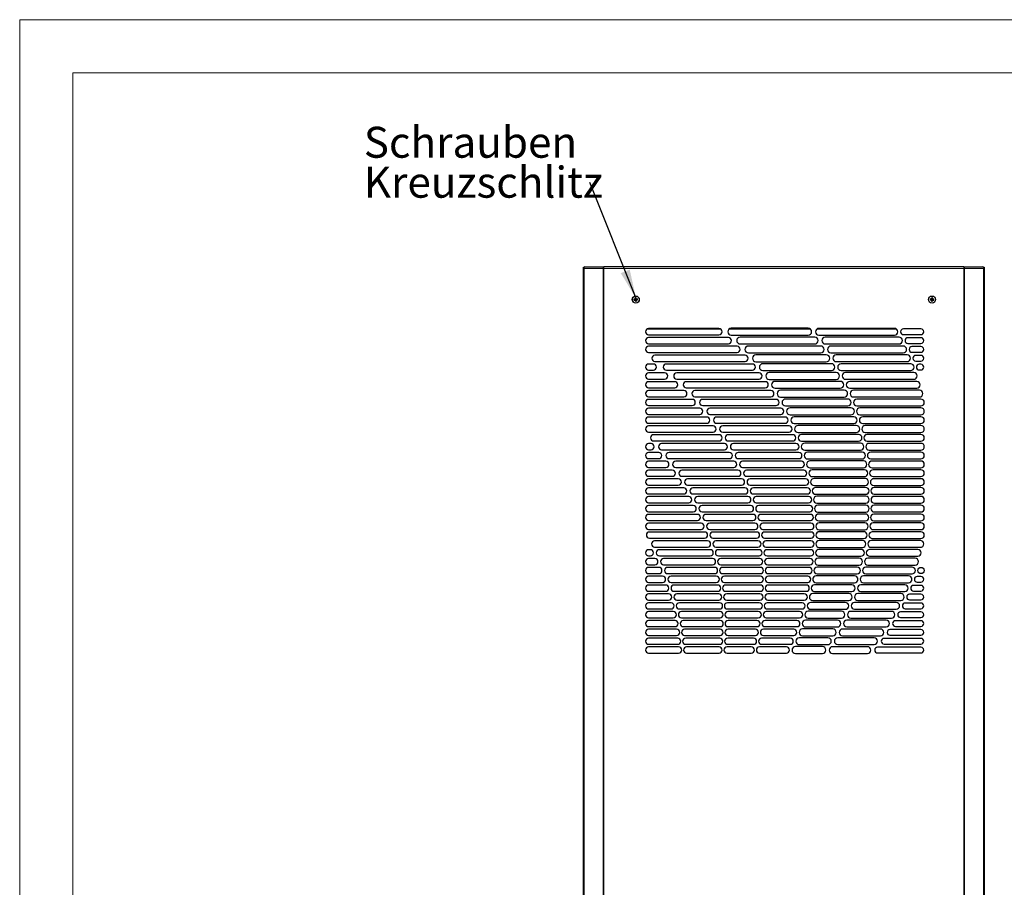
# Model space of a CAD drawing. Units: millimetres. Extents: x 0 to 420, y 0 to 297.
# Drawn here: x 0 to 111, y 199 to 297 of the extents above; entities that cross this region are included whole.
import ezdxf

# ---------------------------------------------------------------- set-up
doc = ezdxf.new("R2010")
doc.units = ezdxf.units.MM
doc.styles.add('SLDTEXTSTYLE0', font='TXT', dxfattribs={"width": 0.75})
doc.dimstyles.new('SLDDIMSTYLE0', dxfattribs={"dimtxt": 0.18, "dimasz": 3.302, "dimexe": 0, "dimexo": 0.0625, "dimgap": 0, "dimtad": 0, "dimtih": 1, "dimtoh": 1, "dimdec": 0, "dimrnd": 1e-09, "dimzin": 0, "dimdsep": 46, "dimtxsty": 'Standard', "dimsah": 1, "dimcen": 0.09, "dimadec": 0, "dimazin": 0, "dimtfac": 3.302, "dimtdec": 0, "dimtofl": 0, "dimtmove": 0, "dimatfit": 3, "dimfxl": 1, "dimfrac": 2, "dimtolj": 1, "dimtzin": 0, "dimarcsym": 0})

# ---------------------------------------------------------------- blocks, each defined once
blk = doc.blocks.new('SW_NOTE_2')
at = {"color": 0, "linetype": 'Continuous', "lineweight": 0, "char_height": 3.5, "attachment_point": 1, "style": 'SLDTEXTSTYLE0'}
for s, insert in [('Schrauben', (-25.55, 6.31)), ('Kreuzschlitz', (-25.55, 1.79))]:
    blk.add_mtext(s, dxfattribs=dict(at, insert=insert))

msp = doc.modelspace()

# ---------------------------------------------------------------- linework, layer by layer
at = {"color": 7, "linetype": 'Continuous', "lineweight": 18}
for p, q in [((0, 0), (0, 297)), ((0, 297), (420, 297)), ((6, 291), (414.0149, 291)), ((6, 291), (6, 6))]:
    msp.add_line(p, q, dxfattribs=at)
at = {"color": 7, "linetype": 'Continuous', "lineweight": 25}
for p, q in [((63.7089, 268.8511), (63.7089, 165.1011)), ((63.7607, 268.9855), (63.7607, 269.0111)), ((63.7607, 269.0111), (63.7889, 269.0111)), ((63.9089, 269.0511), (66.0523, 269.0511)), ((106.7691, 269.0511), (66.0523, 269.0511)), ((106.7691, 269.0511), (108.9125, 269.0511)), ((109.0325, 269.0111), (109.0607, 269.0111)), ((109.0607, 269.0111), (109.0607, 268.9855)), ((109.1125, 165.1011), (109.1125, 268.8511)), ((69.5696, 265.3945), (69.4584, 265.3842)), ((69.4678, 265.2816), (69.579, 265.2919)), ((69.5581, 265.3934), (69.5675, 265.2908)), ((69.5912, 265.544), (69.6015, 265.4328)), ((69.703, 265.4538), (69.6004, 265.4443)), ((69.6174, 265.26), (69.6277, 265.1488)), ((69.6185, 265.2485), (69.721, 265.258)), ((69.704, 265.4423), (69.6938, 265.5535)), ((69.7302, 265.1583), (69.72, 265.2695)), ((69.8536, 265.4207), (69.7424, 265.4104)), ((69.7519, 265.3078), (69.8631, 265.3181)), ((69.7634, 265.3089), (69.7539, 265.4115)), ((102.9584, 265.3181), (103.0696, 265.3078)), ((103.079, 265.4104), (102.9678, 265.4206)), ((103.0675, 265.4115), (103.0581, 265.3089)), ((103.1015, 265.2695), (103.0912, 265.1583)), ((103.1004, 265.258), (103.203, 265.2485)), ((103.1276, 265.5535), (103.1174, 265.4423)), ((103.221, 265.4443), (103.1185, 265.4538)), ((103.1938, 265.1488), (103.204, 265.26)), ((103.22, 265.4328), (103.2302, 265.544)), ((103.2424, 265.2919), (103.3536, 265.2816)), ((103.3631, 265.3842), (103.2519, 265.3945)), ((103.2539, 265.2908), (103.2634, 265.3934)), ((71.0295, 262.0511), (79.1501, 262.0511)), ((79.067, 262.0611), (71.1125, 262.0611)), ((80.2702, 262.0511), (89.3477, 262.0511)), ((89.1643, 262.0975), (80.4536, 262.0975)), ((90.2035, 262.0511), (99.0745, 262.0511)), ((98.9058, 262.0907), (90.3722, 262.0907)), ((101.9125, 262.031), (99.9262, 262.031)), ((71.1125, 261.3611), (79.067, 261.3611)), ((80.1434, 261.0611), (71.1125, 261.0611)), ((80.4536, 261.3248), (89.1643, 261.3248)), ((89.9023, 261.0975), (81.465, 261.0975)), ((90.3722, 261.3316), (98.9058, 261.3316)), ((99.4289, 261.0907), (91.0769, 261.0907)), ((99.9262, 261.3913), (101.9125, 261.3913)), ((101.9125, 261.031), (100.4317, 261.031)), ((71.1125, 260.3611), (80.1434, 260.3611)), ((81.1243, 260.0611), (71.1125, 260.0611)), ((81.465, 260.3248), (89.9023, 260.3248)), ((90.5817, 260.0975), (82.3915, 260.0975)), ((91.0769, 260.3316), (99.4289, 260.3316)), ((99.9094, 260.0907), (91.7273, 260.0907)), ((100.4317, 260.3913), (101.9125, 260.3913)), ((101.9125, 260.031), (100.8965, 260.031)), ((71.1125, 259.3611), (81.1243, 259.3611)), ((82.0217, 259.0611), (71.8219, 259.0611)), ((71.8219, 258.3611), (82.0217, 258.3611)), ((82.3915, 259.3248), (90.5817, 259.3248)), ((91.2069, 259.0975), (83.2429, 259.0975)), ((83.2429, 258.3248), (91.2069, 258.3248)), ((91.7273, 259.3316), (99.9094, 259.3316)), ((100.3491, 259.0907), (92.327, 259.0907)), ((92.327, 258.3316), (100.3491, 258.3316)), ((100.8965, 259.3913), (101.9125, 259.3913)), ((101.9125, 259.031), (101.3224, 259.031)), ((101.3224, 258.3913), (101.9125, 258.3913)), ((71.6625, 258.0611), (71.1125, 258.0611)), ((71.1125, 257.3611), (71.6625, 257.3611)), ((82.8449, 258.0611), (73.1287, 258.0611)), ((73.1287, 257.3611), (82.8449, 257.3611)), ((91.7816, 258.0975), (84.0266, 258.0975)), ((84.0266, 257.3248), (91.7816, 257.3248)), ((100.75, 258.0907), (92.8792, 258.0907)), ((92.8792, 257.3316), (100.75, 257.3316)), ((101.9125, 258.031), (101.7108, 258.031)), ((101.7108, 257.3913), (101.9125, 257.3913)), ((72.9283, 257.0611), (71.1125, 257.0611)), ((71.1125, 256.3611), (72.9283, 256.3611)), ((83.6012, 257.0611), (74.3051, 257.0611)), ((74.3051, 256.3611), (83.6012, 256.3611)), ((92.3089, 257.0975), (84.7488, 257.0975)), ((84.7488, 256.3248), (92.3089, 256.3248)), ((92.7914, 256.0975), (85.4144, 256.0975)), ((101.1134, 257.0907), (93.3866, 257.0907)), ((93.3866, 256.3316), (101.1134, 256.3316)), ((101.4407, 256.0907), (93.8516, 256.0907)), ((74.0674, 256.0611), (71.1125, 256.0611)), ((71.1125, 255.3611), (74.0674, 255.3611)), ((75.0997, 255.0611), (71.1125, 255.0611)), ((84.2964, 256.0611), (75.3721, 256.0611)), ((75.3721, 255.3611), (84.2964, 255.3611)), ((84.9355, 255.0611), (76.3453, 255.0611)), ((85.4144, 255.3248), (92.7914, 255.3248)), ((93.2314, 255.0975), (86.0274, 255.0975)), ((93.8516, 255.3316), (101.4407, 255.3316)), ((101.733, 255.0907), (94.2761, 255.0907)), ((71.1125, 254.3611), (75.0997, 254.3611)), ((76.0402, 254.0611), (71.1125, 254.0611)), ((76.3453, 254.3611), (84.9355, 254.3611)), ((85.5224, 254.0611), (77.2363, 254.0611)), ((86.0274, 254.3248), (93.2314, 254.3248)), ((93.6308, 254.0975), (86.5915, 254.0975)), ((94.2761, 254.3316), (101.733, 254.3316)), ((101.9125, 254.0907), (94.6618, 254.0907)), ((71.1125, 253.3611), (76.0402, 253.3611)), ((76.8999, 253.0611), (71.1125, 253.0611)), ((77.2363, 253.3611), (85.5224, 253.3611)), ((86.0604, 253.0611), (78.0539, 253.0611)), ((86.5915, 253.3248), (93.6308, 253.3248)), ((93.9913, 253.0975), (87.1094, 253.0975)), ((94.6618, 253.3316), (101.9125, 253.3316)), ((101.9125, 253.0907), (95.0101, 253.0907)), ((71.1125, 252.3611), (76.8999, 252.3611)), ((77.6874, 252.0611), (71.1125, 252.0611)), ((78.0539, 252.3611), (86.0604, 252.3611)), ((86.5524, 252.0611), (78.8054, 252.0611)), ((87.1094, 252.3248), (93.9913, 252.3248)), ((94.3141, 252.0975), (87.5836, 252.0975)), ((95.0101, 252.3316), (101.9125, 252.3316)), ((101.9125, 252.0907), (95.3224, 252.0907)), ((71.1125, 251.3611), (77.6874, 251.3611)), ((78.4097, 251.0611), (71.1125, 251.0611)), ((78.8054, 251.3611), (86.5524, 251.3611)), ((87.0008, 251.0611), (79.4965, 251.0611)), ((87.5836, 251.3248), (94.3141, 251.3248)), ((94.6006, 251.0975), (88.0162, 251.0975)), ((95.3224, 251.3316), (101.9125, 251.3316)), ((101.9125, 251.0907), (95.5996, 251.0907)), ((71.1125, 250.3611), (78.4097, 250.3611)), ((79.0723, 250.0611), (71.6838, 250.0611)), ((79.4965, 250.3611), (87.0008, 250.3611)), ((87.4075, 250.0611), (80.132, 250.0611)), ((88.0162, 250.3248), (94.6006, 250.3248)), ((94.8517, 250.0975), (88.4092, 250.0975)), ((95.5996, 250.3316), (101.9125, 250.3316)), ((101.9125, 250.0907), (95.8428, 250.0907)), ((71.3853, 249.0611), (71.1125, 249.0611)), ((71.1125, 248.3611), (71.3853, 248.3611)), ((71.6838, 249.3611), (79.0723, 249.3611)), ((79.6798, 249.0611), (72.5905, 249.0611)), ((72.5905, 248.3611), (79.6798, 248.3611)), ((80.132, 249.3611), (87.4075, 249.3611)), ((87.7744, 249.0611), (80.7157, 249.0611)), ((80.7157, 248.3611), (87.7744, 248.3611)), ((88.4092, 249.3248), (94.8517, 249.3248)), ((95.0683, 249.0975), (88.7639, 249.0975)), ((88.7639, 248.3248), (95.0683, 248.3248)), ((95.8428, 249.3316), (101.9125, 249.3316)), ((101.9125, 249.0907), (96.0527, 249.0907)), ((96.0527, 248.3316), (101.9125, 248.3316)), ((72.2601, 248.0611), (71.1125, 248.0611)), ((71.1125, 247.3611), (72.2601, 247.3611)), ((80.2358, 248.0611), (73.4216, 248.0611)), ((73.4216, 247.3611), (80.2358, 247.3611)), ((88.1029, 248.0611), (81.2509, 248.0611)), ((81.2509, 247.3611), (88.1029, 247.3611)), ((95.2512, 248.0975), (89.0817, 248.0975)), ((89.0817, 247.3248), (95.2512, 247.3248)), ((101.9125, 248.0907), (96.2299, 248.0907)), ((96.2299, 247.3316), (101.9125, 247.3316)), ((73.0606, 247.0611), (71.1125, 247.0611)), ((71.1125, 246.3611), (73.0606, 246.3611)), ((73.7941, 246.0611), (71.1125, 246.0611)), ((80.7437, 247.0611), (74.1847, 247.0611)), ((74.1847, 246.3611), (80.7437, 246.3611)), ((81.206, 246.0611), (74.8859, 246.0611)), ((88.3943, 247.0611), (81.7405, 247.0611)), ((81.7405, 246.3611), (88.3943, 246.3611)), ((88.6496, 246.0611), (82.1867, 246.0611)), ((95.4009, 247.0975), (89.3638, 247.0975)), ((89.3638, 246.3248), (95.4009, 246.3248)), ((95.5179, 246.0975), (89.6112, 246.0975)), ((101.9125, 247.0907), (96.375, 247.0907)), ((96.375, 246.3316), (101.9125, 246.3316)), ((101.9125, 246.0907), (96.4885, 246.0907)), ((71.1125, 245.3611), (73.7941, 245.3611)), ((74.4663, 245.0611), (71.1125, 245.0611)), ((74.8859, 245.3611), (81.206, 245.3611)), ((81.625, 245.0611), (75.5301, 245.0611)), ((82.1867, 245.3611), (88.6496, 245.3611)), ((88.8699, 245.0611), (82.5915, 245.0611)), ((89.6112, 245.3248), (95.5179, 245.3248)), ((95.6026, 245.0975), (89.8247, 245.0975)), ((96.4885, 245.3316), (101.9125, 245.3316)), ((101.9125, 245.0907), (96.5706, 245.0907)), ((71.1125, 244.3611), (74.4663, 244.3611)), ((75.0822, 244.0611), (71.1125, 244.0611)), ((75.5301, 244.3611), (81.625, 244.3611)), ((82.0027, 244.0611), (76.1215, 244.0611)), ((82.5915, 244.3611), (88.8699, 244.3611)), ((89.0557, 244.0611), (82.9567, 244.0611)), ((89.8247, 244.3248), (95.6026, 244.3248)), ((95.6552, 244.0975), (90.0049, 244.0975)), ((96.5706, 244.3316), (101.9125, 244.3316)), ((101.9125, 244.0907), (96.6217, 244.0907)), ((71.1125, 243.3611), (75.0822, 243.3611)), ((75.6456, 243.0611), (71.1125, 243.0611)), ((76.1215, 243.3611), (82.0027, 243.3611)), ((82.3406, 243.0611), (76.6635, 243.0611)), ((82.9567, 243.3611), (89.0557, 243.3611)), ((89.2078, 243.0611), (83.2837, 243.0611)), ((90.0049, 243.3248), (95.6552, 243.3248)), ((95.6759, 243.0975), (90.1524, 243.0975)), ((96.6217, 243.3316), (101.9125, 243.3316)), ((101.9125, 243.0907), (96.6417, 243.0907)), ((71.1125, 242.3611), (75.6456, 242.3611)), ((76.1599, 242.0611), (71.1125, 242.0611)), ((76.6635, 242.3611), (82.3406, 242.3611)), ((82.6401, 242.0611), (77.1589, 242.0611)), ((83.2837, 242.3611), (89.2078, 242.3611)), ((89.3267, 242.0611), (83.5738, 242.0611)), ((90.1524, 242.3248), (95.6759, 242.3248)), ((95.6647, 242.0975), (90.2678, 242.0975)), ((101.9125, 242.0907), (96.6309, 242.0907)), ((96.6417, 242.3316), (101.9125, 242.3316)), ((71.1125, 241.3611), (76.1599, 241.3611)), ((76.6279, 241.0611), (71.1125, 241.0611)), ((77.1589, 241.3611), (82.6401, 241.3611)), ((82.9025, 241.0611), (77.6104, 241.0611)), ((83.5738, 241.3611), (89.3267, 241.3611)), ((89.4127, 241.0611), (83.8281, 241.0611)), ((90.2678, 241.3248), (95.6647, 241.3248)), ((95.6217, 241.0975), (90.3512, 241.0975)), ((101.9125, 241.0907), (96.5892, 241.0907)), ((96.6309, 241.3316), (101.9125, 241.3316)), ((71.1125, 240.3611), (76.6279, 240.3611)), ((77.0519, 240.0611), (71.1125, 240.0611)), ((77.6104, 240.3611), (82.9025, 240.3611)), ((83.1286, 240.0611), (78.0198, 240.0611)), ((83.8281, 240.3611), (89.4127, 240.3611)), ((89.4662, 240.0611), (84.0474, 240.0611)), ((90.3512, 240.3248), (95.6217, 240.3248)), ((95.5467, 240.0975), (90.4031, 240.0975)), ((101.9125, 240.0907), (96.5164, 240.0907)), ((96.5892, 240.3316), (101.9125, 240.3316)), ((71.1125, 239.3611), (77.0519, 239.3611)), ((77.4339, 239.0611), (71.2113, 239.0611)), ((71.2113, 238.3611), (77.4339, 238.3611)), ((78.0198, 239.3611), (83.1286, 239.3611)), ((83.3194, 239.0611), (78.3891, 239.0611)), ((78.3891, 238.3611), (83.3194, 238.3611)), ((84.0474, 239.3611), (89.4662, 239.3611)), ((89.4872, 239.0611), (84.2325, 239.0611)), ((84.2325, 238.3611), (89.4872, 238.3611)), ((90.4031, 239.3248), (95.5467, 239.3248)), ((95.4394, 239.0975), (90.4235, 239.0975)), ((90.4235, 238.3248), (95.4394, 238.3248)), ((101.9125, 239.0907), (96.4124, 239.0907)), ((96.4124, 238.3316), (101.9125, 238.3316)), ((96.5164, 239.3316), (101.9125, 239.3316)), ((77.7756, 238.0611), (71.7975, 238.0611)), ((71.7975, 237.3611), (77.7756, 237.3611)), ((83.4756, 238.0611), (78.7197, 238.0611)), ((78.7197, 237.3611), (83.4756, 237.3611)), ((89.4759, 238.0611), (84.384, 238.0611)), ((84.384, 237.3611), (89.4759, 237.3611)), ((95.2996, 238.0975), (90.4125, 238.0975)), ((90.4125, 237.3248), (95.2996, 237.3248)), ((101.8403, 238.0907), (96.2768, 238.0907)), ((96.2768, 237.3316), (101.8403, 237.3316)), ((71.3174, 237.0611), (71.1125, 237.0611)), ((71.1125, 236.3611), (71.3174, 236.3611)), ((71.8223, 236.0611), (71.1125, 236.0611)), ((78.0784, 237.0611), (72.3317, 237.0611)), ((72.3317, 236.3611), (78.0784, 236.3611)), ((78.3436, 236.0611), (72.8171, 236.0611)), ((83.5975, 237.0611), (79.0128, 237.0611)), ((79.0128, 236.3611), (83.5975, 236.3611)), ((83.6858, 236.0611), (79.2697, 236.0611)), ((89.4322, 237.0611), (84.5023, 237.0611)), ((84.5023, 236.3611), (89.4322, 236.3611)), ((89.3559, 236.0611), (84.588, 236.0611)), ((94.9203, 236.0975), (90.2961, 236.0975)), ((95.1267, 237.0975), (90.3701, 237.0975)), ((90.3701, 236.3248), (95.1267, 236.3248)), ((101.2486, 236.0907), (95.9092, 236.0907)), ((101.5617, 237.0907), (96.1092, 237.0907)), ((96.1092, 236.3316), (101.5617, 236.3316)), ((71.1125, 235.3611), (71.8223, 235.3611)), ((72.2785, 235.0611), (71.1125, 235.0611)), ((72.8171, 235.3611), (78.3436, 235.3611)), ((78.5721, 235.0611), (73.2563, 235.0611)), ((79.2697, 235.3611), (83.6858, 235.3611)), ((83.7406, 235.0611), (79.4913, 235.0611)), ((84.588, 235.3611), (89.3559, 235.3611)), ((89.247, 235.0611), (84.6412, 235.0611)), ((94.6796, 235.0975), (90.1904, 235.0975)), ((90.2961, 235.3248), (94.9203, 235.3248)), ((100.8997, 235.0907), (95.6761, 235.0907)), ((95.9092, 235.3316), (101.2486, 235.3316)), ((71.1125, 234.3611), (72.2785, 234.3611)), ((72.6885, 234.0611), (71.1125, 234.0611)), ((73.2563, 234.3611), (78.5721, 234.3611)), ((78.7649, 234.0611), (73.6516, 234.0611)), ((79.4913, 234.3611), (83.7406, 234.3611)), ((83.7622, 234.0611), (79.6782, 234.0611)), ((84.6412, 234.3611), (89.247, 234.3611)), ((89.1049, 234.0611), (84.6622, 234.0611)), ((94.4038, 234.0975), (90.0525, 234.0975)), ((90.1904, 234.3248), (94.6796, 234.3248)), ((100.514, 234.0907), (95.4092, 234.0907)), ((95.6761, 234.3316), (100.8997, 234.3316)), ((101.9125, 234.031), (101.4822, 234.031)), ((71.1125, 233.3611), (72.6885, 233.3611)), ((73.0546, 233.0611), (71.1125, 233.0611)), ((73.6516, 233.3611), (78.7649, 233.3611)), ((78.9226, 233.0611), (74.0049, 233.0611)), ((79.6782, 233.3611), (83.7622, 233.3611)), ((83.7506, 233.0611), (79.8312, 233.0611)), ((88.9292, 233.0611), (84.6509, 233.0611)), ((84.6622, 233.3611), (89.1049, 233.3611)), ((94.092, 233.0975), (89.8822, 233.0975)), ((90.0525, 233.3248), (94.4038, 233.3248)), ((100.0901, 233.0907), (95.1075, 233.0907)), ((95.4092, 233.3316), (100.514, 233.3316)), ((101.9125, 233.031), (101.0714, 233.031)), ((101.4822, 233.3913), (101.9125, 233.3913)), ((71.1125, 232.3611), (73.0546, 232.3611)), ((73.3786, 232.0611), (71.1125, 232.0611)), ((74.0049, 232.3611), (78.9226, 232.3611)), ((79.0459, 232.0611), (74.3177, 232.0611)), ((79.8312, 232.3611), (83.7506, 232.3611)), ((83.7057, 232.0611), (79.9508, 232.0611)), ((88.7193, 232.0611), (84.6074, 232.0611)), ((84.6509, 232.3611), (88.9292, 232.3611)), ((93.743, 232.0975), (89.6788, 232.0975)), ((89.8822, 232.3248), (94.092, 232.3248)), ((99.6261, 232.0907), (94.7701, 232.0907)), ((95.1075, 232.3316), (100.0901, 232.3316)), ((101.9125, 232.031), (100.6224, 232.031)), ((101.0714, 232.3913), (101.9125, 232.3913)), ((71.1125, 231.3611), (73.3786, 231.3611)), ((73.6618, 231.0611), (71.1125, 231.0611)), ((74.3177, 231.3611), (79.0459, 231.3611)), ((79.135, 231.0611), (74.5915, 231.0611)), ((79.9508, 231.3611), (83.7057, 231.3611)), ((83.6275, 231.0611), (80.0373, 231.0611)), ((88.4746, 231.0611), (84.5315, 231.0611)), ((84.6074, 231.3611), (88.7193, 231.3611)), ((93.3554, 231.0975), (89.4417, 231.0975)), ((89.6788, 231.3248), (93.743, 231.3248)), ((99.1203, 231.0907), (94.3958, 231.0907)), ((94.7701, 231.3316), (99.6261, 231.3316)), ((101.9125, 231.031), (100.1334, 231.031)), ((100.6224, 231.3913), (101.9125, 231.3913)), ((71.1125, 230.3611), (73.6618, 230.3611)), ((73.9057, 230.0611), (71.1125, 230.0611)), ((71.1125, 229.3611), (73.9057, 229.3611)), ((74.5915, 230.3611), (79.135, 230.3611)), ((79.1904, 230.0611), (74.8273, 230.0611)), ((74.8273, 229.3611), (79.1904, 229.3611)), ((80.0373, 230.3611), (83.6275, 230.3611)), ((83.5157, 230.0611), (80.091, 230.0611)), ((80.091, 229.3611), (83.5157, 229.3611)), ((88.1942, 230.0611), (84.4229, 230.0611)), ((84.4229, 229.3611), (88.1942, 229.3611)), ((84.5315, 230.3611), (88.4746, 230.3611)), ((92.9278, 230.0975), (89.1701, 230.0975)), ((89.4417, 230.3248), (93.3554, 230.3248)), ((98.5704, 230.0907), (93.9831, 230.0907)), ((94.3958, 230.3316), (99.1203, 230.3316)), ((101.9125, 230.031), (99.6024, 230.031)), ((99.6024, 229.3913), (101.9125, 229.3913)), ((100.1334, 230.3913), (101.9125, 230.3913)), ((74.1111, 229.0611), (71.1125, 229.0611)), ((71.1125, 228.3611), (74.1111, 228.3611)), ((79.2122, 229.0611), (75.0262, 229.0611)), ((75.0262, 228.3611), (79.2122, 228.3611)), ((83.3699, 229.0611), (80.1122, 229.0611)), ((80.1122, 228.3611), (83.3699, 228.3611)), ((87.8769, 229.0611), (84.2814, 229.0611)), ((84.2814, 228.3611), (87.8769, 228.3611)), ((92.4582, 229.0975), (88.863, 229.0975)), ((88.863, 228.3248), (92.4582, 228.3248)), ((89.1701, 229.3248), (92.9278, 229.3248)), ((97.9738, 229.0907), (93.5305, 229.0907)), ((93.5305, 228.3316), (97.9738, 228.3316)), ((93.9831, 229.3316), (98.5704, 229.3316)), ((101.9125, 229.031), (99.0271, 229.031)), ((99.0271, 228.3913), (101.9125, 228.3913)), ((74.2791, 228.0611), (71.1125, 228.0611)), ((71.1125, 227.3611), (74.2791, 227.3611)), ((79.2004, 228.0611), (75.1888, 228.0611)), ((75.1888, 227.3611), (79.2004, 227.3611)), ((83.1896, 228.0611), (80.1008, 228.0611)), ((80.1008, 227.3611), (83.1896, 227.3611)), ((87.5217, 228.0611), (84.1065, 228.0611)), ((84.1065, 227.3611), (87.5217, 227.3611)), ((91.9446, 228.0975), (88.5195, 228.0975)), ((88.5195, 227.3248), (91.9446, 227.3248)), ((97.3275, 228.0907), (93.036, 228.0907)), ((93.036, 227.3316), (97.3275, 227.3316)), ((101.9125, 228.031), (98.4048, 228.031)), ((98.4048, 227.3913), (101.9125, 227.3913)), ((74.4103, 227.0611), (71.1125, 227.0611)), ((71.1125, 226.3611), (74.4103, 226.3611)), ((74.5051, 226.0611), (71.1125, 226.0611)), ((79.1552, 227.0611), (75.3158, 227.0611)), ((75.3158, 226.3611), (79.1552, 226.3611)), ((79.0762, 226.0611), (75.4077, 226.0611)), ((82.7227, 226.0611), (79.9802, 226.0611)), ((82.9741, 227.0611), (80.0568, 227.0611)), ((80.0568, 226.3611), (82.9741, 226.3611)), ((86.6914, 226.0611), (83.6538, 226.0611)), ((87.1271, 227.0611), (83.8975, 227.0611)), ((83.8975, 226.3611), (87.1271, 226.3611)), ((90.7748, 226.0975), (87.7177, 226.0975)), ((91.3844, 227.0975), (88.1382, 227.0975)), ((88.1382, 226.3248), (91.3844, 226.3248)), ((95.8701, 226.0907), (91.9124, 226.0907)), ((96.6277, 227.0907), (92.4975, 227.0907)), ((92.4975, 226.3316), (96.6277, 226.3316)), ((101.9125, 226.031), (97.0059, 226.031)), ((101.9125, 227.031), (97.7323, 227.031)), ((97.7323, 226.3913), (101.9125, 226.3913)), ((71.1125, 225.3611), (74.5051, 225.3611)), ((75.4077, 225.3611), (79.0762, 225.3611)), ((79.9802, 225.3611), (82.7227, 225.3611)), ((83.6538, 225.3611), (86.6914, 225.3611)), ((87.7177, 225.3248), (90.7748, 225.3248)), ((91.9124, 225.3316), (95.8701, 225.3316)), ((97.0059, 225.3913), (101.9125, 225.3913))]:
    msp.add_line(p, q, dxfattribs=at)
at = {"color": 8, "linetype": 'Continuous', "lineweight": 18}
for p, q in [((63.8291, 268.8511), (63.7089, 268.8511)), ((65.9726, 268.8511), (63.8291, 268.8511)), ((63.8291, 165.1011), (63.8291, 268.8511)), ((66.0523, 268.8511), (65.9726, 268.8511)), ((65.9726, 268.8511), (65.9726, 165.1011)), ((66.0523, 268.8511), (66.0523, 269.0511)), ((66.0523, 165.1011), (66.0523, 268.8511)), ((66.0523, 268.8511), (106.7691, 268.8511)), ((106.7691, 269.0511), (106.7691, 268.8511)), ((106.7691, 268.8511), (106.7691, 165.1011)), ((106.8489, 268.8511), (106.7691, 268.8511)), ((106.8489, 165.1011), (106.8489, 268.8511)), ((108.9923, 268.8511), (106.8489, 268.8511)), ((108.9923, 268.8511), (108.9923, 165.1011)), ((109.1125, 268.8511), (108.9923, 268.8511))]:
    msp.add_line(p, q, dxfattribs=at)
at = {"color": 8, "linetype": 'Continuous', "lineweight": 18, "flags": 128}
for points in [[(63.8291, 268.8511), (63.8307, 268.8902), (63.8352, 268.9277), (63.8426, 268.9623), (63.8525, 268.9926), (63.8646, 269.0174), (63.8784, 269.0359), (63.8933, 269.0473), (63.9089, 269.0511)], [(65.9726, 268.8511), (65.9741, 268.8902), (65.9786, 268.9277), (65.986, 268.9623), (65.9959, 268.9926), (66.008, 269.0174), (66.0218, 269.0359), (66.0368, 269.0473), (66.0523, 269.0511)], [(106.8489, 268.8511), (106.8473, 268.8902), (106.8428, 268.9277), (106.8354, 268.9623), (106.8255, 268.9926), (106.8134, 269.0174), (106.7996, 269.0359), (106.7847, 269.0473), (106.7691, 269.0511)], [(108.9923, 268.8511), (108.9908, 268.8902), (108.9862, 268.9277), (108.9788, 268.9623), (108.9689, 268.9926), (108.9568, 269.0174), (108.9431, 269.0359), (108.9281, 269.0473), (108.9125, 269.0511)]]:
    msp.add_lwpolyline(points, dxfattribs=at)
at = {"color": 7, "linetype": 'Continuous', "lineweight": 25}
for centre, radius in [((69.6607, 265.3511), 0.4), ((103.1607, 265.3511), 0.4), ((101.9125, 234.7111), 0.35)]:
    msp.add_circle(centre, radius, dxfattribs=at)
at = {"color": 8, "linetype": 'Continuous', "lineweight": 18}
for centre in [(69.6607, 265.3511), (103.1607, 265.3511)]:
    msp.add_circle(centre, 0.3853, dxfattribs=at)
at = {"color": 7, "linetype": 'Continuous', "lineweight": 25}
for centre, radius, start, end in [((63.9089, 268.8511), 0.2, 90, 180), ((108.9125, 268.8511), 0.2, 0, 90), ((70.8942, 265.4649), 1.4381, 183.216574, 187.321199), ((69.6607, 265.3511), 0.1009, 125.955816, 154.581957), ((69.6607, 265.3511), 0.0851, 148.027783, 222.50999), ((69.6607, 265.3511), 0.1009, 215.955816, 244.581957), ((69.6607, 265.3511), 0.0851, 132.50999, 148.027783), ((69.7745, 264.1177), 1.4381, 93.216574, 97.321199), ((69.6607, 265.3511), 0.0851, 222.50999, 238.027783), ((69.6607, 265.3511), 0.0851, 58.027783, 132.50999), ((69.6607, 265.3511), 0.0851, 238.027783, 312.50999), ((69.547, 266.5846), 1.4381, 273.216574, 277.321199), ((69.6607, 265.3511), 0.1009, 35.955816, 64.581957), ((69.6607, 265.3511), 0.0851, 42.50999, 58.027783), ((69.6607, 265.3511), 0.0851, 312.50999, 328.027783), ((69.6607, 265.3511), 0.1009, 305.955816, 334.581957), ((69.6607, 265.3511), 0.0851, 328.027783, 42.50999), ((68.4273, 265.2374), 1.4381, 3.216574, 7.321199), ((104.3942, 265.2375), 1.4381, 172.682249, 176.786874), ((103.1607, 265.3511), 0.1009, 205.421491, 234.047632), ((103.1607, 265.3511), 0.0851, 137.493458, 211.975665), ((103.1607, 265.3511), 0.1009, 115.421491, 144.047632), ((103.1607, 265.3511), 0.0851, 211.975665, 227.493458), ((103.2744, 266.5846), 1.4381, 262.682249, 266.786874), ((103.1607, 265.3511), 0.0851, 121.975665, 137.493458), ((103.1607, 265.3511), 0.0851, 227.493458, 301.975665), ((103.1607, 265.3511), 0.0851, 47.493458, 121.975665), ((103.047, 264.1177), 1.4381, 82.682249, 86.786874), ((103.1607, 265.3511), 0.1009, 295.421491, 324.047632), ((103.1607, 265.3511), 0.0851, 301.975665, 317.493458), ((103.1607, 265.3511), 0.0851, 31.975665, 47.493458), ((103.1607, 265.3511), 0.1009, 25.421491, 54.047632), ((103.1607, 265.3511), 0.0851, 317.493458, 31.975665), ((101.9273, 265.4648), 1.4381, 352.682249, 356.786874), ((71.1125, 261.7111), 0.35, 90, 270), ((79.067, 261.7111), 0.35, 270, 90), ((80.4536, 261.7111), 0.3863, 90, 270), ((89.1643, 261.7111), 0.3863, 270, 90), ((90.3722, 261.7111), 0.3795, 90, 270), ((98.9058, 261.7111), 0.3795, 270, 90), ((99.9262, 261.7111), 0.3199, 90, 270), ((101.9125, 261.7111), 0.3199, 270, 90), ((71.1125, 260.7111), 0.35, 90, 270), ((80.1434, 260.7111), 0.35, 270, 90), ((81.465, 260.7111), 0.3863, 90, 270), ((89.9023, 260.7111), 0.3863, 270, 90), ((91.0769, 260.7111), 0.3795, 90, 270), ((99.4289, 260.7111), 0.3795, 270, 90), ((100.4317, 260.7111), 0.3199, 90, 270), ((101.9125, 260.7111), 0.3199, 270, 90), ((71.1125, 259.7111), 0.35, 90, 270), ((81.1243, 259.7111), 0.35, 270, 90), ((82.3915, 259.7111), 0.3863, 90, 270), ((90.5817, 259.7111), 0.3863, 270, 90), ((91.7273, 259.7111), 0.3795, 90, 270), ((99.9094, 259.7111), 0.3795, 270, 90), ((100.8965, 259.7111), 0.3199, 90, 270), ((101.9125, 259.7111), 0.3199, 270, 90), ((71.8219, 258.7111), 0.35, 90, 270), ((82.0217, 258.7111), 0.35, 270, 90), ((83.2429, 258.7111), 0.3863, 90, 270), ((91.2069, 258.7111), 0.3863, 270, 90), ((92.327, 258.7111), 0.3795, 90, 270), ((100.3491, 258.7111), 0.3795, 270, 90), ((101.3224, 258.7111), 0.3199, 90, 270), ((101.9125, 258.7111), 0.3199, 270, 90), ((71.1125, 257.7111), 0.35, 90, 270), ((71.6625, 257.7111), 0.35, 270, 90), ((73.1287, 257.7111), 0.35, 90, 270), ((82.8449, 257.7111), 0.35, 270, 90), ((84.0266, 257.7111), 0.3863, 90, 270), ((91.7816, 257.7111), 0.3863, 270, 90), ((92.8792, 257.7111), 0.3795, 90, 270), ((100.75, 257.7111), 0.3795, 270, 90), ((101.7108, 257.7111), 0.3199, 90, 270), ((101.9125, 257.7111), 0.3199, 270, 90), ((71.1125, 256.7111), 0.35, 90, 270), ((72.9283, 256.7111), 0.35, 270, 90), ((74.3051, 256.7111), 0.35, 90, 270), ((83.6012, 256.7111), 0.35, 270, 90), ((84.7488, 256.7111), 0.3863, 90, 270), ((85.4144, 255.7111), 0.3863, 90, 270), ((92.3089, 256.7111), 0.3863, 270, 90), ((92.7914, 255.7111), 0.3863, 270, 90), ((93.3866, 256.7111), 0.3795, 90, 270), ((93.8516, 255.7111), 0.3795, 90, 270), ((101.1134, 256.7111), 0.3795, 270, 90), ((101.4407, 255.7111), 0.3795, 270, 90), ((71.1125, 255.7111), 0.35, 90, 270), ((71.1125, 254.7111), 0.35, 90, 270), ((74.0674, 255.7111), 0.35, 270, 90), ((75.3721, 255.7111), 0.35, 90, 270), ((75.0997, 254.7111), 0.35, 270, 90), ((76.3453, 254.7111), 0.35, 90, 270), ((84.2964, 255.7111), 0.35, 270, 90), ((84.9355, 254.7111), 0.35, 270, 90), ((86.0274, 254.7111), 0.3863, 90, 270), ((93.2314, 254.7111), 0.3863, 270, 90), ((94.2761, 254.7111), 0.3795, 90, 270), ((101.733, 254.7111), 0.3795, 270, 90), ((71.1125, 253.7111), 0.35, 90, 270), ((76.0402, 253.7111), 0.35, 270, 90), ((77.2363, 253.7111), 0.35, 90, 270), ((85.5224, 253.7111), 0.35, 270, 90), ((86.5915, 253.7111), 0.3863, 90, 270), ((93.6308, 253.7111), 0.3863, 270, 90), ((94.6618, 253.7111), 0.3795, 90, 270), ((101.9125, 253.7111), 0.3795, 270, 90), ((71.1125, 252.7111), 0.35, 90, 270), ((76.8999, 252.7111), 0.35, 270, 90), ((78.0539, 252.7111), 0.35, 90, 270), ((86.0604, 252.7111), 0.35, 270, 90), ((87.1094, 252.7111), 0.3863, 90, 270), ((93.9913, 252.7111), 0.3863, 270, 90), ((95.0101, 252.7111), 0.3795, 90, 270), ((101.9125, 252.7111), 0.3795, 270, 90), ((71.1125, 251.7111), 0.35, 90, 270), ((77.6874, 251.7111), 0.35, 270, 90), ((78.8054, 251.7111), 0.35, 90, 270), ((86.5524, 251.7111), 0.35, 270, 90), ((87.5836, 251.7111), 0.3863, 90, 270), ((94.3141, 251.7111), 0.3863, 270, 90), ((95.3224, 251.7111), 0.3795, 90, 270), ((101.9125, 251.7111), 0.3795, 270, 90), ((71.1125, 250.7111), 0.35, 90, 270), ((78.4097, 250.7111), 0.35, 270, 90), ((79.4965, 250.7111), 0.35, 90, 270), ((87.0008, 250.7111), 0.35, 270, 90), ((88.0162, 250.7111), 0.3863, 90, 270), ((94.6006, 250.7111), 0.3863, 270, 90), ((95.5996, 250.7111), 0.3795, 90, 270), ((101.9125, 250.7111), 0.3795, 270, 90), ((71.6838, 249.7111), 0.35, 90, 270), ((79.0723, 249.7111), 0.35, 270, 90), ((80.132, 249.7111), 0.35, 90, 270), ((87.4075, 249.7111), 0.35, 270, 90), ((88.4092, 249.7111), 0.3863, 90, 270), ((94.8517, 249.7111), 0.3863, 270, 90), ((95.8428, 249.7111), 0.3795, 90, 270), ((101.9125, 249.7111), 0.3795, 270, 90), ((71.1125, 248.7111), 0.35, 90, 270), ((71.3853, 248.7111), 0.35, 270, 90), ((72.5905, 248.7111), 0.35, 90, 270), ((79.6798, 248.7111), 0.35, 270, 90), ((80.7157, 248.7111), 0.35, 90, 270), ((87.7744, 248.7111), 0.35, 270, 90), ((88.7639, 248.7111), 0.3863, 90, 270), ((95.0683, 248.7111), 0.3863, 270, 90), ((96.0527, 248.7111), 0.3795, 90, 270), ((101.9125, 248.7111), 0.3795, 270, 90), ((71.1125, 247.7111), 0.35, 90, 270), ((72.2601, 247.7111), 0.35, 270, 90), ((73.4216, 247.7111), 0.35, 90, 270), ((80.2358, 247.7111), 0.35, 270, 90), ((81.2509, 247.7111), 0.35, 90, 270), ((88.1029, 247.7111), 0.35, 270, 90), ((89.0817, 247.7111), 0.3863, 90, 270), ((95.2512, 247.7111), 0.3863, 270, 90), ((96.2299, 247.7111), 0.3795, 90, 270), ((101.9125, 247.7111), 0.3795, 270, 90), ((71.1125, 246.7111), 0.35, 90, 270), ((71.1125, 245.7111), 0.35, 90, 270), ((73.0606, 246.7111), 0.35, 270, 90), ((73.7941, 245.7111), 0.35, 270, 90), ((74.1847, 246.7111), 0.35, 90, 270), ((74.8859, 245.7111), 0.35, 90, 270), ((80.7437, 246.7111), 0.35, 270, 90), ((81.206, 245.7111), 0.35, 270, 90), ((81.7405, 246.7111), 0.35, 90, 270), ((82.1867, 245.7111), 0.35, 90, 270), ((88.3943, 246.7111), 0.35, 270, 90), ((88.6496, 245.7111), 0.35, 270, 90), ((89.3638, 246.7111), 0.3863, 90, 270), ((89.6112, 245.7111), 0.3863, 90, 270), ((95.4009, 246.7111), 0.3863, 270, 90), ((95.5179, 245.7111), 0.3863, 270, 90), ((96.375, 246.7111), 0.3795, 90, 270), ((96.4885, 245.7111), 0.3795, 90, 270), ((101.9125, 246.7111), 0.3795, 270, 90), ((101.9125, 245.7111), 0.3795, 270, 90), ((71.1125, 244.7111), 0.35, 90, 270), ((74.4663, 244.7111), 0.35, 270, 90), ((75.5301, 244.7111), 0.35, 90, 270), ((81.625, 244.7111), 0.35, 270, 90), ((82.5915, 244.7111), 0.35, 90, 270), ((88.8699, 244.7111), 0.35, 270, 90), ((89.8247, 244.7111), 0.3863, 90, 270), ((95.6026, 244.7111), 0.3863, 270, 90), ((96.5706, 244.7111), 0.3795, 90, 270), ((101.9125, 244.7111), 0.3795, 270, 90), ((71.1125, 243.7111), 0.35, 90, 270), ((75.0822, 243.7111), 0.35, 270, 90), ((76.1215, 243.7111), 0.35, 90, 270), ((82.0027, 243.7111), 0.35, 270, 90), ((82.9567, 243.7111), 0.35, 90, 270), ((89.0557, 243.7111), 0.35, 270, 90), ((90.0049, 243.7111), 0.3863, 90, 270), ((95.6552, 243.7111), 0.3863, 270, 90), ((96.6217, 243.7111), 0.3795, 90, 270), ((101.9125, 243.7111), 0.3795, 270, 90), ((71.1125, 242.7111), 0.35, 90, 270), ((75.6456, 242.7111), 0.35, 270, 90), ((76.6635, 242.7111), 0.35, 90, 270), ((82.3406, 242.7111), 0.35, 270, 90), ((83.2837, 242.7111), 0.35, 90, 270), ((89.2078, 242.7111), 0.35, 270, 90), ((90.1524, 242.7111), 0.3863, 90, 270), ((95.6759, 242.7111), 0.3863, 270, 90), ((96.6417, 242.7111), 0.3795, 90, 270), ((101.9125, 242.7111), 0.3795, 270, 90), ((71.1125, 241.7111), 0.35, 90, 270), ((76.1599, 241.7111), 0.35, 270, 90), ((77.1589, 241.7111), 0.35, 90, 270), ((82.6401, 241.7111), 0.35, 270, 90), ((83.5738, 241.7111), 0.35, 90, 270), ((89.3267, 241.7111), 0.35, 270, 90), ((90.2678, 241.7111), 0.3863, 90, 270), ((95.6647, 241.7111), 0.3863, 270, 90), ((96.6309, 241.7111), 0.3795, 90, 270), ((101.9125, 241.7111), 0.3795, 270, 90), ((71.1125, 240.7111), 0.35, 90, 270), ((76.6279, 240.7111), 0.35, 270, 90), ((77.6104, 240.7111), 0.35, 90, 270), ((82.9025, 240.7111), 0.35, 270, 90), ((83.8281, 240.7111), 0.35, 90, 270), ((89.4127, 240.7111), 0.35, 270, 90), ((90.3512, 240.7111), 0.3863, 90, 270), ((95.6217, 240.7111), 0.3863, 270, 90), ((96.5892, 240.7111), 0.3795, 90, 270), ((101.9125, 240.7111), 0.3795, 270, 90), ((71.1125, 239.7111), 0.35, 90, 270), ((77.0519, 239.7111), 0.35, 270, 90), ((78.0198, 239.7111), 0.35, 90, 270), ((83.1286, 239.7111), 0.35, 270, 90), ((84.0474, 239.7111), 0.35, 90, 270), ((89.4662, 239.7111), 0.35, 270, 90), ((90.4031, 239.7111), 0.3863, 90, 270), ((95.5467, 239.7111), 0.3863, 270, 90), ((96.5164, 239.7111), 0.3795, 90, 270), ((101.9125, 239.7111), 0.3795, 270, 90), ((71.2113, 238.7111), 0.35, 90, 270), ((77.4339, 238.7111), 0.35, 270, 90), ((78.3891, 238.7111), 0.35, 90, 270), ((83.3194, 238.7111), 0.35, 270, 90), ((84.2325, 238.7111), 0.35, 90, 270), ((89.4872, 238.7111), 0.35, 270, 90), ((90.4235, 238.7111), 0.3863, 90, 270), ((95.4394, 238.7111), 0.3863, 270, 90), ((96.4124, 238.7111), 0.3795, 90, 270), ((101.9125, 238.7111), 0.3795, 270, 90), ((71.7975, 237.7111), 0.35, 90, 270), ((77.7756, 237.7111), 0.35, 270, 90), ((78.7197, 237.7111), 0.35, 90, 270), ((83.4756, 237.7111), 0.35, 270, 90), ((84.384, 237.7111), 0.35, 90, 270), ((89.4759, 237.7111), 0.35, 270, 90), ((90.4125, 237.7111), 0.3863, 90, 270), ((95.2996, 237.7111), 0.3863, 270, 90), ((96.2768, 237.7111), 0.3795, 90, 270), ((101.8403, 237.7111), 0.3795, 270, 90), ((71.1125, 236.7111), 0.35, 90, 270), ((71.1125, 235.7111), 0.35, 90, 270), ((71.3174, 236.7111), 0.35, 270, 90), ((71.8223, 235.7111), 0.35, 270, 90), ((72.3317, 236.7111), 0.35, 90, 270), ((72.8171, 235.7111), 0.35, 90, 270), ((78.0784, 236.7111), 0.35, 270, 90), ((78.3436, 235.7111), 0.35, 270, 90), ((79.0128, 236.7111), 0.35, 90, 270), ((79.2697, 235.7111), 0.35, 90, 270), ((83.5975, 236.7111), 0.35, 270, 90), ((83.6858, 235.7111), 0.35, 270, 90), ((84.5023, 236.7111), 0.35, 90, 270), ((84.588, 235.7111), 0.35, 90, 270), ((89.3559, 235.7111), 0.35, 270, 90), ((89.4322, 236.7111), 0.35, 270, 90), ((90.2961, 235.7111), 0.3863, 90, 270), ((90.3701, 236.7111), 0.3863, 90, 270), ((94.9203, 235.7111), 0.3863, 270, 90), ((95.1267, 236.7111), 0.3863, 270, 90), ((95.9092, 235.7111), 0.3795, 90, 270), ((96.1092, 236.7111), 0.3795, 90, 270), ((101.2486, 235.7111), 0.3795, 270, 90), ((101.5617, 236.7111), 0.3795, 270, 90), ((71.1125, 234.7111), 0.35, 90, 270), ((72.2785, 234.7111), 0.35, 270, 90), ((73.2563, 234.7111), 0.35, 90, 270), ((78.5721, 234.7111), 0.35, 270, 90), ((79.4913, 234.7111), 0.35, 90, 270), ((83.7406, 234.7111), 0.35, 270, 90), ((84.6412, 234.7111), 0.35, 90, 270), ((89.247, 234.7111), 0.35, 270, 90), ((90.1904, 234.7111), 0.3863, 90, 270), ((94.6796, 234.7111), 0.3863, 270, 90), ((95.6761, 234.7111), 0.3795, 90, 270), ((100.8997, 234.7111), 0.3795, 270, 90), ((71.1125, 233.7111), 0.35, 90, 270), ((72.6885, 233.7111), 0.35, 270, 90), ((73.6516, 233.7111), 0.35, 90, 270), ((78.7649, 233.7111), 0.35, 270, 90), ((79.6782, 233.7111), 0.35, 90, 270), ((83.7622, 233.7111), 0.35, 270, 90), ((84.6622, 233.7111), 0.35, 90, 270), ((89.1049, 233.7111), 0.35, 270, 90), ((90.0525, 233.7111), 0.3863, 90, 270), ((94.4038, 233.7111), 0.3863, 270, 90), ((95.4092, 233.7111), 0.3795, 90, 270), ((100.514, 233.7111), 0.3795, 270, 90), ((101.4822, 233.7111), 0.3199, 90, 270), ((101.9125, 233.7111), 0.3199, 270, 90), ((71.1125, 232.7111), 0.35, 90, 270), ((73.0546, 232.7111), 0.35, 270, 90), ((74.0049, 232.7111), 0.35, 90, 270), ((78.9226, 232.7111), 0.35, 270, 90), ((79.8312, 232.7111), 0.35, 90, 270), ((83.7506, 232.7111), 0.35, 270, 90), ((84.6509, 232.7111), 0.35, 90, 270), ((88.9292, 232.7111), 0.35, 270, 90), ((89.8822, 232.7111), 0.3863, 90, 270), ((94.092, 232.7111), 0.3863, 270, 90), ((95.1075, 232.7111), 0.3795, 90, 270), ((100.0901, 232.7111), 0.3795, 270, 90), ((101.0714, 232.7111), 0.3199, 90, 270), ((101.9125, 232.7111), 0.3199, 270, 90), ((71.1125, 231.7111), 0.35, 90, 270), ((73.3786, 231.7111), 0.35, 270, 90), ((74.3177, 231.7111), 0.35, 90, 270), ((79.0459, 231.7111), 0.35, 270, 90), ((79.9508, 231.7111), 0.35, 90, 270), ((83.7057, 231.7111), 0.35, 270, 90), ((84.6074, 231.7111), 0.35, 90, 270), ((88.7193, 231.7111), 0.35, 270, 90), ((89.6788, 231.7111), 0.3863, 90, 270), ((93.743, 231.7111), 0.3863, 270, 90), ((94.7701, 231.7111), 0.3795, 90, 270), ((99.6261, 231.7111), 0.3795, 270, 90), ((100.6224, 231.7111), 0.3199, 90, 270), ((101.9125, 231.7111), 0.3199, 270, 90), ((71.1125, 230.7111), 0.35, 90, 270), ((73.6618, 230.7111), 0.35, 270, 90), ((74.5915, 230.7111), 0.35, 90, 270), ((79.135, 230.7111), 0.35, 270, 90), ((80.0373, 230.7111), 0.35, 90, 270), ((83.6275, 230.7111), 0.35, 270, 90), ((84.5315, 230.7111), 0.35, 90, 270), ((88.4746, 230.7111), 0.35, 270, 90), ((89.4417, 230.7111), 0.3863, 90, 270), ((93.3554, 230.7111), 0.3863, 270, 90), ((94.3958, 230.7111), 0.3795, 90, 270), ((99.1203, 230.7111), 0.3795, 270, 90), ((100.1334, 230.7111), 0.3199, 90, 270), ((101.9125, 230.7111), 0.3199, 270, 90), ((71.1125, 229.7111), 0.35, 90, 270), ((73.9057, 229.7111), 0.35, 270, 90), ((74.8273, 229.7111), 0.35, 90, 270), ((79.1904, 229.7111), 0.35, 270, 90), ((80.091, 229.7111), 0.35, 90, 270), ((83.5157, 229.7111), 0.35, 270, 90), ((84.4229, 229.7111), 0.35, 90, 270), ((88.1942, 229.7111), 0.35, 270, 90), ((89.1701, 229.7111), 0.3863, 90, 270), ((92.9278, 229.7111), 0.3863, 270, 90), ((93.9831, 229.7111), 0.3795, 90, 270), ((98.5704, 229.7111), 0.3795, 270, 90), ((99.6024, 229.7111), 0.3199, 90, 270), ((101.9125, 229.7111), 0.3199, 270, 90), ((71.1125, 228.7111), 0.35, 90, 270), ((74.1111, 228.7111), 0.35, 270, 90), ((75.0262, 228.7111), 0.35, 90, 270), ((79.2122, 228.7111), 0.35, 270, 90), ((80.1122, 228.7111), 0.35, 90, 270), ((83.3699, 228.7111), 0.35, 270, 90), ((84.2814, 228.7111), 0.35, 90, 270), ((87.8769, 228.7111), 0.35, 270, 90), ((88.863, 228.7111), 0.3863, 90, 270), ((92.4582, 228.7111), 0.3863, 270, 90), ((93.5305, 228.7111), 0.3795, 90, 270), ((97.9738, 228.7111), 0.3795, 270, 90), ((99.0271, 228.7111), 0.3199, 90, 270), ((101.9125, 228.7111), 0.3199, 270, 90), ((71.1125, 227.7111), 0.35, 90, 270), ((74.2791, 227.7111), 0.35, 270, 90), ((75.1888, 227.7111), 0.35, 90, 270), ((79.2004, 227.7111), 0.35, 270, 90), ((80.1008, 227.7111), 0.35, 90, 270), ((83.1896, 227.7111), 0.35, 270, 90), ((84.1065, 227.7111), 0.35, 90, 270), ((87.5217, 227.7111), 0.35, 270, 90), ((88.5195, 227.7111), 0.3863, 90, 270), ((91.9446, 227.7111), 0.3863, 270, 90), ((93.036, 227.7111), 0.3795, 90, 270), ((97.3275, 227.7111), 0.3795, 270, 90), ((98.4048, 227.7111), 0.3199, 90, 270), ((101.9125, 227.7111), 0.3199, 270, 90), ((71.1125, 226.7111), 0.35, 90, 270), ((71.1125, 225.7111), 0.35, 90, 270), ((74.4103, 226.7111), 0.35, 270, 90), ((74.5051, 225.7111), 0.35, 270, 90), ((75.3158, 226.7111), 0.35, 90, 270), ((75.4077, 225.7111), 0.35, 90, 270), ((79.0762, 225.7111), 0.35, 270, 90), ((79.1552, 226.7111), 0.35, 270, 90), ((79.9802, 225.7111), 0.35, 90, 270), ((80.0568, 226.7111), 0.35, 90, 270), ((82.7227, 225.7111), 0.35, 270, 90), ((82.9741, 226.7111), 0.35, 270, 90), ((83.6538, 225.7111), 0.35, 90, 270), ((83.8975, 226.7111), 0.35, 90, 270), ((86.6914, 225.7111), 0.35, 270, 90), ((87.1271, 226.7111), 0.35, 270, 90), ((87.7177, 225.7111), 0.3863, 90, 270), ((88.1382, 226.7111), 0.3863, 90, 270), ((90.7748, 225.7111), 0.3863, 270, 90), ((91.3844, 226.7111), 0.3863, 270, 90), ((91.9124, 225.7111), 0.3795, 90, 270), ((92.4975, 226.7111), 0.3795, 90, 270), ((95.8701, 225.7111), 0.3795, 270, 90), ((96.6277, 226.7111), 0.3795, 270, 90), ((97.0059, 225.7111), 0.3199, 90, 270), ((97.7323, 226.7111), 0.3199, 90, 270), ((101.9125, 226.7111), 0.3199, 270, 90), ((101.9125, 225.7111), 0.3199, 270, 90)]:
    msp.add_arc(centre, radius, start, end, dxfattribs=at)

# ---------------------------------------------------------------- block references
at = {"color": 7, "linetype": 'Continuous', "lineweight": 0}
msp.add_blockref('SW_NOTE_2', (64.4572, 278.5787), dxfattribs=at)

# ---------------------------------------------------------------- leaders
msp.add_leader([(69.7012, 265.4731), (64.4572, 278.5787)], dimstyle='SLDDIMSTYLE0', dxfattribs=at)

doc.saveas('drawing.dxf')
